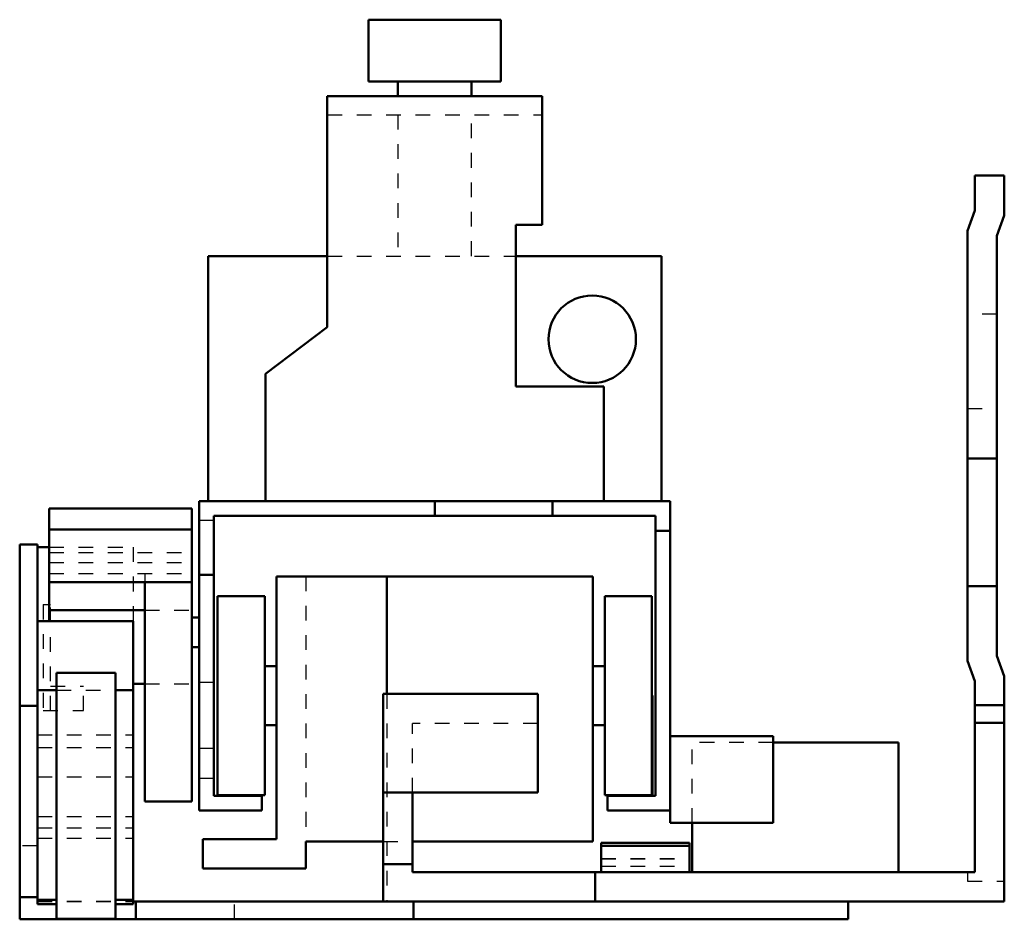
# Model space of a CAD drawing. Units: millimetres. Extents: x 0 to 562, y -38 to 23.
# Drawn here: x 495 to 562, y -38 to 23 of the extents above; entities that cross this region are included whole.
import ezdxf

# ---------------------------------------------------------------- set-up
doc = ezdxf.new("R2010")
doc.units = ezdxf.units.MM
doc.linetypes.add('Dashed', pattern=[2, 1, -1])

msp = doc.modelspace()

# ---------------------------------------------------------------- linework, layer by layer
at = {"linetype": 'Continuous', "lineweight": 50}
for p, q in [((518.808, 23.2), (518.808, 19)), ((527.792, 23.2), (518.808, 23.2)), ((527.792, 19), (527.792, 23.2)), ((527.792, 19), (518.808, 19)), ((520.8, 19), (520.8, 18)), ((525.8, 18), (525.8, 19)), ((516, 18), (530.6, 18)), ((516, 2.323), (516, 18)), ((530.6, 18), (530.6, 9.275)), ((560, 10.25), (560, 12.61)), ((560, 12.61), (562, 12.61)), ((562, 9.9), (562, 12.61)), ((559.5, 8.863), (560, 10.25)), ((562, 9.9), (561.5, 8.514)), ((528.8, 9.275), (528.8, -1.7)), ((530.6, 9.275), (528.8, 9.275)), ((559.5, -20.343), (559.5, 8.863)), ((561.5, 8.514), (561.5, -19.994)), ((507.901, 7.15), (507.901, -9.5)), ((507.901, 7.15), (516, 7.15)), ((528.8, 7.15), (538.698, 7.15)), ((538.698, 7.15), (538.698, -9.5)), ((511.8, -0.85), (516, 2.323)), ((511.8, -9.5), (511.8, -0.85)), ((528.8, -1.7), (534.8, -1.7)), ((534.8, -1.7), (534.8, -9.5)), ((559.5, -6.6), (561.5, -6.6)), ((497.1, -10), (497.1, -17.635)), ((497.1, -10), (506.8, -10)), ((506.8, -10), (506.8, -29.9)), ((507.3, -30.5), (507.3, -9.5)), ((539.3, -9.5), (507.3, -9.5)), ((523.3, -10.5), (523.3, -9.5)), ((531.3, -10.5), (531.3, -9.5)), ((539.3, -9.5), (539.3, -30.5)), ((508.3, -10.5), (508.3, -29.5)), ((538.3, -10.5), (508.3, -10.5)), ((538.3, -29.5), (538.3, -10.5)), ((497.1, -11.426), (506.8, -11.426)), ((538.3, -11.5), (539.3, -11.5)), ((495.1, -12.44), (495.1, -37.89)), ((496.3, -12.44), (495.1, -12.44)), ((496.3, -12.44), (496.3, -36.862)), ((496.3, -12.621), (497.1, -12.621)), ((508.3, -14.5), (507.3, -14.5)), ((534.05, -14.6), (512.55, -14.6)), ((512.55, -14.6), (512.55, -32.45)), ((520.05, -14.6), (520.05, -22.59)), ((534.05, -14.6), (534.05, -32.6)), ((497.1, -15), (506.8, -15)), ((503.6, -15), (503.6, -29.9)), ((559.5, -15.261), (561.5, -15.261)), ((511.75, -15.95), (508.55, -15.95)), ((508.55, -29.45), (508.55, -15.95)), ((511.75, -29.45), (511.75, -15.95)), ((538.05, -15.95), (534.85, -15.95)), ((534.85, -29.45), (534.85, -15.95)), ((538.05, -29.45), (538.05, -15.95)), ((497.1, -16.9), (503.6, -16.9)), ((496.3, -17.635), (502.8, -17.635)), ((502.8, -17.635), (502.8, -36.862)), ((506.8, -17.4), (507.3, -17.4)), ((506.8, -19.4), (507.3, -19.4)), ((561.5, -19.994), (562, -21.38)), ((512.55, -20.7), (511.75, -20.7)), ((534.85, -20.7), (534.05, -20.7)), ((560, -21.73), (559.5, -20.343)), ((501.6, -21.15), (497.6, -21.15)), ((497.6, -21.15), (497.6, -37.85)), ((501.6, -21.15), (501.6, -37.85)), ((562, -21.38), (562, -36.69)), ((502.8, -21.9), (503.6, -21.9)), ((560, -34.69), (560, -21.73)), ((496.3, -22.34), (497.6, -22.34)), ((501.6, -22.34), (502.8, -22.34)), ((519.8, -22.59), (519.8, -36.69)), ((530.3, -22.59), (519.8, -22.59)), ((530.3, -22.59), (530.3, -29.29)), ((538.05, -22.7), (538.1, -22.7)), ((538.1, -29.5), (538.1, -22.7)), ((496.3, -23.39), (495.1, -23.39)), ((560, -23.351), (562, -23.351)), ((511.75, -24.7), (512.55, -24.7)), ((534.05, -24.7), (534.85, -24.7)), ((560, -24.558), (562, -24.558)), ((539.301, -25.45), (546.3, -25.45)), ((539.301, -31.35), (539.301, -25.45)), ((546.3, -25.45), (546.3, -31.35)), ((546.3, -25.89), (554.8, -25.89)), ((554.8, -25.89), (554.8, -34.69)), ((530.3, -29.29), (519.8, -29.29)), ((521.8, -34.69), (521.8, -29.29)), ((503.6, -29.9), (506.8, -29.9)), ((508.3, -29.5), (511.55, -29.5)), ((508.55, -29.45), (511.75, -29.45)), ((511.55, -29.5), (511.55, -30.5)), ((534.85, -29.45), (538.05, -29.45)), ((535.05, -29.5), (538.3, -29.5)), ((535.05, -30.5), (535.05, -29.5)), ((537.1, -29.5), (537.1, -29.45)), ((511.55, -30.5), (507.3, -30.5)), ((539.3, -30.5), (535.05, -30.5)), ((546.3, -31.35), (539.301, -31.35)), ((540.8, -31.35), (540.8, -34.69)), ((512.55, -32.45), (507.55, -32.45)), ((507.55, -32.45), (507.55, -34.45)), ((514.55, -32.6), (519.8, -32.6)), ((514.55, -34.45), (514.55, -32.6)), ((534.05, -32.6), (521.8, -32.6)), ((534.6, -32.688), (534.6, -34.69)), ((534.6, -32.688), (540.6, -32.688)), ((540.6, -32.688), (540.6, -34.69)), ((534.6, -32.898), (540.6, -32.898)), ((507.55, -34.45), (514.55, -34.45)), ((521.8, -34.148), (519.8, -34.148)), ((560, -34.69), (521.8, -34.69)), ((534.204, -34.69), (534.204, -36.69)), ((496.3, -36.39), (495.1, -36.39)), ((496.3, -36.567), (497.6, -36.567)), ((501.6, -36.567), (502.8, -36.567)), ((562, -36.69), (502.8, -36.69)), ((503, -37.89), (503, -36.69)), ((521.85, -37.89), (521.85, -36.69)), ((551.4, -37.89), (551.4, -36.69)), ((496.3, -36.862), (497.6, -36.862)), ((501.6, -36.862), (502.8, -36.862)), ((495.1, -37.89), (551.4, -37.89)), ((497.6, -37.85), (501.6, -37.85))]:
    msp.add_line(p, q, dxfattribs=at)
at = {"linetype": 'Dashed', "lineweight": 25}
for p, q in [((516, 16.75), (530.6, 16.75)), ((520.8, 16.75), (520.8, 7.15)), ((525.8, 7.15), (525.8, 16.75)), ((516, 7.15), (528.8, 7.15)), ((561.5, 3.2), (559.5, 3.2)), ((559.5, -3.2), (561.5, -3.2)), ((508.3, -10.8), (507.3, -10.8)), ((497.1, -12.621), (502.8, -12.621)), ((502.8, -12.621), (502.8, -17.635)), ((497.1, -12.979), (506.8, -12.979)), ((497.1, -13.65), (506.8, -13.65)), ((497.1, -14.4), (506.8, -14.4)), ((503.6, -14.4), (503.6, -15)), ((514.55, -14.6), (514.55, -32.6)), ((559.5, -15.26), (561.5, -15.26)), ((496.7, -16.52), (496.7, -23.72)), ((496.7, -16.52), (497.2, -16.52)), ((497.2, -23.72), (497.2, -16.52)), ((503.6, -16.9), (506.8, -16.9)), ((497.2, -22.06), (499.439, -22.06)), ((499.439, -23.72), (499.439, -22.06)), ((503.6, -21.9), (506.8, -21.9)), ((508.3, -21.8), (507.3, -21.8)), ((497.6, -22.34), (501.6, -22.34)), ((520.05, -22.59), (520.05, -36.69)), ((496.7, -23.72), (499.439, -23.72)), ((530.3, -24.59), (521.8, -24.59)), ((521.8, -29.29), (521.8, -24.59)), ((496.3, -25.367), (502.8, -25.367)), ((496.3, -25.372), (502.8, -25.372)), ((540.8, -31.35), (540.8, -25.89)), ((546.3, -25.89), (540.8, -25.89)), ((496.3, -26.226), (502.8, -26.226)), ((508.3, -26.3), (507.3, -26.3)), ((496.3, -28.223), (502.8, -28.223)), ((507.3, -28.3), (508.3, -28.3)), ((496.3, -30.92), (502.8, -30.92)), ((496.3, -31.674), (502.8, -31.674)), ((496.3, -32.382), (502.8, -32.382)), ((519.8, -32.6), (521.8, -32.6)), ((496.3, -32.89), (495.1, -32.89)), ((534.6, -33.77), (540.6, -33.77)), ((534.6, -33.775), (540.6, -33.775)), ((534.6, -34.275), (540.6, -34.275)), ((559.5, -34.69), (559.5, -35.309)), ((559.5, -35.309), (562, -35.309)), ((496.3, -36.661), (502.8, -36.661)), ((496.3, -36.69), (502.8, -36.69)), ((509.7, -37.89), (509.7, -36.69))]:
    msp.add_line(p, q, dxfattribs=at)
at = {"linetype": 'Continuous', "lineweight": 50}
msp.add_circle((534, 1.5), 2.97, dxfattribs=at)

doc.saveas('drawing.dxf')
